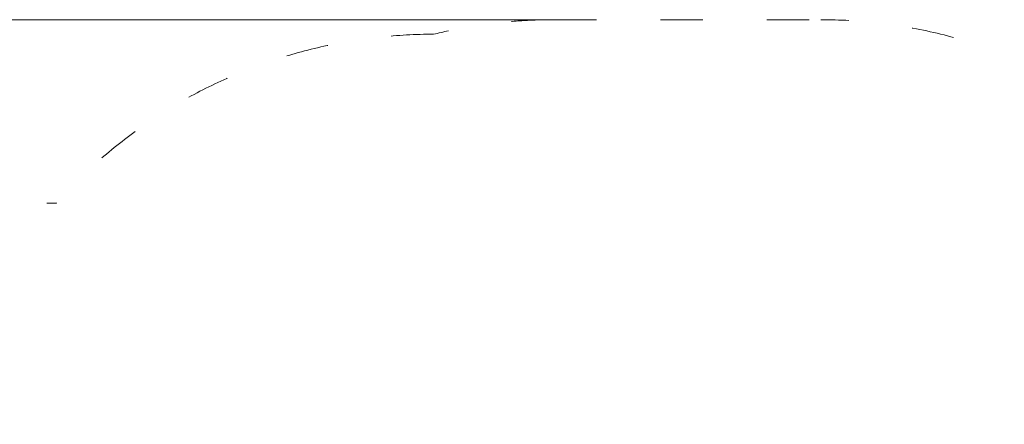
# Model space of a CAD drawing. Units: millimetres. Extents: x -6929 to 10450, y -3300 to 13514.
# Drawn here: x 3800 to 6717, y 5142 to 6340 of the extents above; entities that cross this region are included whole.
import ezdxf

# ---------------------------------------------------------------- set-up
doc = ezdxf.new("R2010")
doc.units = ezdxf.units.MM
doc.header["$LTSCALE"] = 35
doc.linetypes.add('ACAD_ISO03W100', pattern=[30, 12, -18])
for name, color, linetype, lineweight in [('InterSystem-description', 7, 'Continuous', 13), ('InterSystem-dimension', 7, 'Continuous', 5), ('Widoczne (ISO)', 7, 'Continuous', 50)]:
    doc.layers.add(name, color=color, linetype=linetype, lineweight=lineweight)
doc.styles.add('arial', font='arial.ttf')
doc.dimstyles.new('IS_1-50(mm)', dxfattribs={"dimtxt": 100, "dimasz": 100, "dimexe": 10, "dimexo": 50, "dimgap": 10, "dimtad": 1, "dimdec": 0, "dimrnd": 0.5, "dimzin": 0, "dimtxsty": 'arial', "dimcen": 50, "dimclrd": 256, "dimclre": 256, "dimclrt": 256, "dimadec": 1, "dimazin": 0, "dimtfac": 1, "dimtdec": 0, "dimtmove": 0, "dimatfit": 3, "dimfxl": 0, "dimtolj": 1, "dimtzin": 0, "dimlwd": -1, "dimlwe": -1, "dimarcsym": 0})

# ---------------------------------------------------------------- blocks, each defined once
blk = doc.blocks.new('*D4')
at = {"layer": 'Defpoints', "color": 0, "transparency": 16777216}
for p in [(1086, 6339.8), (5383, 6339.8), (4861.5, 1459.8)]:
    blk.add_point(p, dxfattribs=at)
at = {"layer": 'InterSystem-dimension', "transparency": 16777216}
for p, q in [((5333, 6339.8), (1076, 6339.8)), ((1086, 1559.8), (1086, 6239.8)), ((4811.5, 1459.8), (1076, 1459.8))]:
    blk.add_line(p, q, dxfattribs=at)
for points in [[(1069.4, 6239.8), (1102.7, 6239.8), (1086, 6339.8)], [(1069.4, 1559.8), (1102.7, 1559.8), (1086, 1459.8)]]:
    blk.add_solid(points, dxfattribs=at)
at = {"layer": 'InterSystem-dimension', "transparency": 16777216, "insert": (1025, 3899.8), "char_height": 100, "attachment_point": 5, "rotation": 90, "style": 'arial'}
blk.add_mtext('\\A1;4880', dxfattribs=at)

msp = doc.modelspace()

# ---------------------------------------------------------------- linework, layer by layer
at = {"layer": 'InterSystem-description', "linetype": 'ACAD_ISO03W100', "ltscale": 0.3}
for p, q in [((5383, 6339.8), (6173, 6339.8)), ((2936, 5796.8), (3908, 5796.8))]:
    msp.add_line(p, q, dxfattribs=at)
for centre, start, end in [((5383, 4839.8), 90, 103.7521), ((6173, 4839.8), 38.701, 90), ((5026, 4796.8), 90, 138.1897)]:
    msp.add_arc(centre, 1500, start, end, dxfattribs=at)
at = {"layer": 'Widoczne (ISO)'}
msp.add_line((5026, 6296.8), (5026.4, 6296.8), dxfattribs=at)

# ---------------------------------------------------------------- dimensions: what is measured, and where the dimension line sits
at = {"layer": 'InterSystem-dimension'}
dim = msp.add_linear_dim(base=(1086, 6339.8), p1=(4861.5, 1459.8), p2=(5383, 6339.8), angle=90, dimstyle='IS_1-50(mm)', dxfattribs=at)
dim.commit()
dim.dimension.update_dxf_attribs({"geometry": '*D4', "text_midpoint": (1025, 3899.8)})

doc.saveas('drawing.dxf')
